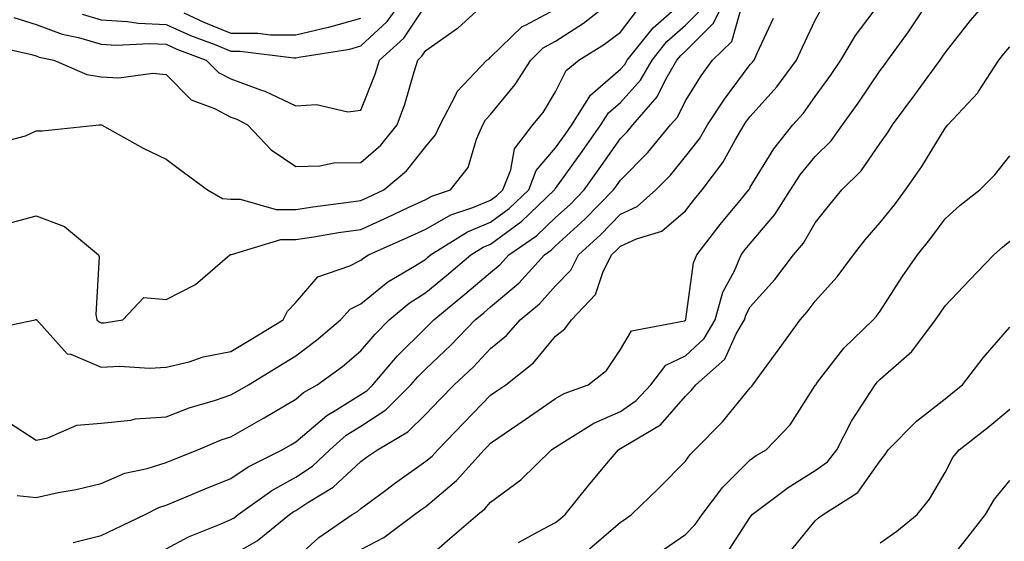
# Model space of a CAD drawing. Units: inches. Extents: x 1034483 to 1037123, y 7223978 to 7226618.
# Drawn here: x 1036826 to 1036977, y 7224708 to 7224788 of the extents above; entities that cross this region are included whole.
import ezdxf

# ---------------------------------------------------------------- set-up
doc = ezdxf.new("R2010")
doc.units = ezdxf.units.IN
doc.header["$MEASUREMENT"] = 0
doc.layers.add('Contour_10347223', color=7, linetype='Continuous', true_color=0xde82da)

msp = doc.modelspace()

# ---------------------------------------------------------------- linework, layer by layer
at = {"layer": 'Contour_10347223'}
for points in [[(1036820.43, 7224784.3, 2868), (1036827.13, 7224782.84, 2868), (1036828.05, 7224782.56, 2868), (1036828.52, 7224782.39, 2868), (1036830.78, 7224781.92, 2868), (1036835.82, 7224779.69, 2868), (1036838.05, 7224779.36, 2868), (1036840.78, 7224779.19, 2868), (1036846.02, 7224779.89, 2868), (1036848.05, 7224779.69, 2868), (1036851.92, 7224775.79, 2868), (1036855.49, 7224774.48, 2868), (1036858.05, 7224773.15, 2868), (1036858.95, 7224772.82, 2868), (1036860.59, 7224771.92, 2868), (1036864.24, 7224768.11, 2868), (1036868.05, 7224765.55, 2868), (1036871.76, 7224765.63, 2868), (1036873.87, 7224766.1, 2868), (1036878.05, 7224766.16, 2868), (1036881.14, 7224768.83, 2868), (1036883.67, 7224771.92, 2868), (1036884.83, 7224775.14, 2868), (1036886.25, 7224780.12, 2868), (1036886.82, 7224781.92, 2868), (1036887.46, 7224782.51, 2868), (1036888.05, 7224783.37, 2868), (1036892.95, 7224786.82, 2868), (1036893.07, 7224786.9, 2868), (1036898.05, 7224791.43, 2868)], [(1036823.32, 7224756.65, 2866), (1036828.05, 7224757.94, 2866), (1036832.42, 7224756.3, 2866), (1036837.62, 7224751.92, 2866), (1036837.74, 7224751.61, 2866), (1036837.25, 7224742.72, 2866), (1036837.41, 7224741.92, 2866), (1036837.72, 7224741.59, 2866), (1036838.05, 7224741.45, 2866), (1036838.5, 7224741.47, 2866), (1036841.39, 7224741.92, 2866), (1036844.63, 7224745.34, 2866), (1036848.05, 7224745.06, 2866), (1036852.6, 7224747.37, 2866), (1036857.85, 7224751.92, 2866), (1036857.99, 7224751.98, 2866), (1036858.11, 7224751.98, 2866), (1036865.71, 7224754.26, 2866), (1036868.05, 7224754.26, 2866), (1036870.82, 7224754.69, 2866), (1036874.63, 7224755.34, 2866), (1036878.05, 7224755.83, 2866), (1036882.23, 7224757.74, 2866), (1036885.32, 7224759.19, 2866), (1036888.05, 7224760.46, 2866), (1036888.99, 7224760.98, 2866), (1036891.86, 7224761.92, 2866), (1036894.59, 7224765.38, 2866), (1036895.86, 7224769.73, 2866), (1036896.84, 7224771.92, 2866), (1036897.25, 7224772.72, 2866), (1036898.05, 7224773.54, 2866), (1036901.82, 7224778.15, 2866), (1036904.24, 7224781.92, 2866), (1036906.16, 7224783.81, 2866), (1036908.05, 7224784.81, 2866), (1036912.37, 7224787.6, 2866), (1036917.8, 7224791.92, 2866)], [(1036823.79, 7224726.18, 2864), (1036828.05, 7224723.38, 2864), (1036829.85, 7224723.72, 2864), (1036834.28, 7224725.69, 2864), (1036838.05, 7224726.02, 2864), (1036842.6, 7224726.47, 2864), (1036843.32, 7224726.65, 2864), (1036848.05, 7224727, 2864), (1036851.62, 7224728.35, 2864), (1036855.69, 7224729.56, 2864), (1036858.05, 7224730.36, 2864), (1036859.05, 7224730.92, 2864), (1036860.75, 7224731.92, 2864), (1036865.28, 7224734.69, 2864), (1036868.05, 7224736.39, 2864), (1036871.21, 7224738.76, 2864), (1036874.94, 7224741.92, 2864), (1036876.43, 7224743.54, 2864), (1036878.05, 7224744.4, 2864), (1036882.19, 7224747.78, 2864), (1036886.31, 7224750.18, 2864), (1036888.05, 7224751.28, 2864), (1036888.4, 7224751.57, 2864), (1036888.81, 7224751.92, 2864), (1036894.5, 7224755.47, 2864), (1036898.05, 7224756.94, 2864), (1036900.92, 7224759.05, 2864), (1036903.93, 7224761.92, 2864), (1036905.08, 7224764.89, 2864), (1036908.05, 7224768.38, 2864), (1036909.53, 7224770.44, 2864), (1036910.57, 7224771.92, 2864), (1036913.44, 7224776.53, 2864), (1036918.05, 7224780.53, 2864), (1036918.71, 7224781.26, 2864), (1036919.09, 7224781.92, 2864), (1036923.07, 7224786.9, 2864), (1036928.05, 7224791.3, 2864)], [(1036833.75, 7224707.62, 2862), (1036838.05, 7224708.7, 2862), (1036840.22, 7224709.75, 2862), (1036844.85, 7224711.92, 2862), (1036846.96, 7224713.01, 2862), (1036848.05, 7224713.37, 2862), (1036850.51, 7224714.38, 2862), (1036854.09, 7224715.88, 2862), (1036858.05, 7224717.49, 2862), (1036860.69, 7224719.28, 2862), (1036865.94, 7224721.92, 2862), (1036867.29, 7224722.68, 2862), (1036868.05, 7224723.13, 2862), (1036872.8, 7224727.17, 2862), (1036873.97, 7224727.84, 2862), (1036878.05, 7224730.42, 2862), (1036878.97, 7224731, 2862), (1036879.89, 7224731.92, 2862), (1036883.64, 7224736.33, 2862), (1036888.05, 7224740.69, 2862), (1036888.67, 7224741.3, 2862), (1036889.28, 7224741.92, 2862), (1036894.09, 7224745.88, 2862), (1036898.05, 7224749.21, 2862), (1036899.51, 7224750.46, 2862), (1036900.86, 7224751.92, 2862), (1036905.1, 7224754.87, 2862), (1036908.05, 7224757.68, 2862), (1036910.28, 7224759.69, 2862), (1036912.44, 7224761.92, 2862), (1036914.79, 7224765.18, 2862), (1036918.05, 7224769.83, 2862), (1036919.1, 7224770.87, 2862), (1036919.94, 7224771.92, 2862), (1036923.71, 7224776.26, 2862), (1036925, 7224778.87, 2862), (1036926.74, 7224781.92, 2862), (1036927.33, 7224782.64, 2862), (1036928.05, 7224783.29, 2862), (1036932.39, 7224787.58, 2862), (1036934.48, 7224791.92, 2862)], [(1036835.12, 7224788.99, 2870), (1036838.05, 7224788.13, 2870), (1036842.11, 7224787.86, 2870), (1036843.73, 7224787.6, 2870), (1036848.05, 7224787.37, 2870), (1036851.84, 7224785.71, 2870), (1036855.73, 7224784.24, 2870), (1036858.05, 7224783.31, 2870), (1036859.44, 7224783.31, 2870), (1036867.72, 7224782.25, 2870), (1036868.05, 7224782.25, 2870), (1036868.48, 7224782.35, 2870), (1036876.35, 7224783.62, 2870), (1036878.05, 7224784.11, 2870), (1036882.11, 7224787.86, 2870), (1036885.06, 7224791.92, 2870)], [(1036848.05, 7224706.63, 2861), (1036851.49, 7224708.48, 2861), (1036856.66, 7224710.53, 2861), (1036858.05, 7224711.16, 2861), (1036858.54, 7224711.43, 2861), (1036859.14, 7224711.92, 2861), (1036864.32, 7224715.65, 2861), (1036868.05, 7224717.7, 2861), (1036870.59, 7224719.38, 2861), (1036873.28, 7224721.92, 2861), (1036875.82, 7224724.15, 2861), (1036878.05, 7224725.55, 2861), (1036881.9, 7224728.07, 2861), (1036885.76, 7224731.92, 2861), (1036886.82, 7224733.15, 2861), (1036888.05, 7224734.38, 2861), (1036891.94, 7224738.03, 2861), (1036895.65, 7224741.92, 2861), (1036896.98, 7224742.99, 2861), (1036898.05, 7224743.91, 2861), (1036902.39, 7224747.58, 2861), (1036906.35, 7224751.92, 2861), (1036907.35, 7224752.62, 2861), (1036908.05, 7224753.29, 2861), (1036912.56, 7224757.41, 2861), (1036916.98, 7224761.92, 2861), (1036917.42, 7224762.55, 2861), (1036918.05, 7224763.42, 2861), (1036922.29, 7224767.68, 2861), (1036925.76, 7224771.92, 2861), (1036926.82, 7224773.15, 2861), (1036928.05, 7224775.65, 2861), (1036930.47, 7224779.5, 2861), (1036932.25, 7224781.92, 2861), (1036935.18, 7224784.79, 2861), (1036936.9, 7224790.77, 2861)], [(1036878.05, 7224706.53, 2858), (1036881.6, 7224708.37, 2858), (1036886.33, 7224711.92, 2858), (1036887.31, 7224712.66, 2858), (1036888.05, 7224713.17, 2858), (1036892.8, 7224717.17, 2858), (1036897.07, 7224721.92, 2858), (1036897.56, 7224722.41, 2858), (1036898.05, 7224722.94, 2858), (1036901.25, 7224725.12, 2858), (1036903.38, 7224726.59, 2858), (1036908.05, 7224729.81, 2858), (1036909.38, 7224730.59, 2858), (1036913.05, 7224731.92, 2858), (1036915.88, 7224734.09, 2858), (1036918.05, 7224737.33, 2858), (1036919.75, 7224740.22, 2858), (1036927.91, 7224741.78, 2858), (1036928.05, 7224741.84, 2858), (1036928.09, 7224741.88, 2858), (1036928.11, 7224741.92, 2858), (1036928.13, 7224742, 2858), (1036929.28, 7224750.69, 2858), (1036929.81, 7224751.92, 2858), (1036933.4, 7224756.57, 2858), (1036936.68, 7224760.55, 2858), (1036937.8, 7224761.92, 2858), (1036937.91, 7224762.06, 2858), (1036938.05, 7224762.33, 2858), (1036941.7, 7224768.27, 2858), (1036944.61, 7224771.92, 2858), (1036946.23, 7224773.74, 2858), (1036948.05, 7224776.3, 2858), (1036950.41, 7224779.56, 2858), (1036952.01, 7224781.92, 2858), (1036954.28, 7224785.69, 2858), (1036958.05, 7224790.71, 2858)], [(1036888.05, 7224704.99, 2857), (1036891.74, 7224708.23, 2857), (1036896.06, 7224711.92, 2857), (1036897.15, 7224712.82, 2857), (1036898.05, 7224713.83, 2857), (1036902.72, 7224717.25, 2857), (1036907.44, 7224721.92, 2857), (1036907.8, 7224722.17, 2857), (1036908.05, 7224722.33, 2857), (1036909.03, 7224722.9, 2857), (1036913.97, 7224726, 2857), (1036918.05, 7224727.82, 2857), (1036920.49, 7224729.48, 2857), (1036922.74, 7224731.92, 2857), (1036925.04, 7224734.93, 2857), (1036928.05, 7224736.37, 2857), (1036930.94, 7224739.03, 2857), (1036932.62, 7224741.92, 2857), (1036933.81, 7224746.16, 2857), (1036935.61, 7224749.48, 2857), (1036936.64, 7224751.92, 2857), (1036937.25, 7224752.72, 2857), (1036938.05, 7224753.68, 2857), (1036941.84, 7224758.13, 2857), (1036944.22, 7224761.92, 2857), (1036945.73, 7224764.24, 2857), (1036948.05, 7224767.06, 2857), (1036950.49, 7224769.48, 2857), (1036952.27, 7224771.92, 2857), (1036954.67, 7224775.3, 2857), (1036958.05, 7224780.3, 2857), (1036958.75, 7224781.22, 2857), (1036959.24, 7224781.92, 2857), (1036962.41, 7224786.28, 2857), (1036962.95, 7224787.02, 2857), (1036966.17, 7224791.92, 2857)], [(1036902.33, 7224707.64, 2856), (1036905.43, 7224709.3, 2856), (1036908.05, 7224710.71, 2856), (1036908.73, 7224711.24, 2856), (1036909.51, 7224711.92, 2856), (1036913.32, 7224716.65, 2856), (1036916.21, 7224720.08, 2856), (1036917.76, 7224721.92, 2856), (1036917.93, 7224722.04, 2856), (1036918.05, 7224722.08, 2856), (1036918.56, 7224722.43, 2856), (1036924.2, 7224725.77, 2856), (1036928.05, 7224730.14, 2856), (1036928.93, 7224731.04, 2856), (1036929.67, 7224731.92, 2856), (1036934.12, 7224735.85, 2856), (1036935.88, 7224739.75, 2856), (1036937.15, 7224741.92, 2856), (1036937.35, 7224742.62, 2856), (1036938.05, 7224743.93, 2856), (1036941.82, 7224748.15, 2856), (1036944.73, 7224751.92, 2856), (1036946.23, 7224753.74, 2856), (1036948.05, 7224756.86, 2856), (1036950.3, 7224759.67, 2856), (1036952.17, 7224761.92, 2856), (1036955.12, 7224764.85, 2856), (1036958.05, 7224769.11, 2856), (1036959.22, 7224770.75, 2856), (1036959.94, 7224771.92, 2856), (1036963.42, 7224776.55, 2856), (1036965.32, 7224779.19, 2856), (1036967.29, 7224781.92, 2856), (1036967.6, 7224782.37, 2856), (1036968.05, 7224783.05, 2856), (1036971.98, 7224787.99, 2856), (1036975.32, 7224791.92, 2856)], [(1036819.73, 7224740.24, 2865), (1036827.91, 7224741.92, 2865), (1036828.01, 7224741.96, 2865), (1036828.05, 7224741.96, 2865), (1036828.07, 7224741.94, 2865), (1036828.07, 7224741.92, 2865), (1036828.44, 7224741.53, 2865), (1036832.82, 7224736.69, 2865), (1036833.36, 7224736.61, 2865), (1036838.05, 7224734.65, 2865), (1036840.9, 7224734.77, 2865), (1036845.49, 7224734.48, 2865), (1036848.05, 7224734.62, 2865), (1036851.6, 7224735.47, 2865), (1036853.77, 7224736.2, 2865), (1036858.05, 7224737.02, 2865), (1036861.1, 7224738.87, 2865), (1036866.08, 7224741.92, 2865), (1036866.74, 7224743.23, 2865), (1036868.05, 7224744.58, 2865), (1036871.45, 7224748.52, 2865), (1036876.35, 7224750.22, 2865), (1036878.05, 7224751.12, 2865), (1036878.5, 7224751.47, 2865), (1036879.24, 7224751.92, 2865), (1036885.34, 7224754.63, 2865), (1036888.05, 7224755.9, 2865), (1036891.9, 7224758.07, 2865), (1036895.32, 7224759.19, 2865), (1036898.05, 7224760.32, 2865), (1036898.97, 7224761, 2865), (1036899.94, 7224761.92, 2865), (1036901.14, 7224765.01, 2865), (1036901.72, 7224768.25, 2865), (1036904.57, 7224771.92, 2865), (1036906.12, 7224773.85, 2865), (1036908.05, 7224777.04, 2865), (1036909.67, 7224780.3, 2865), (1036911.66, 7224781.92, 2865), (1036915.61, 7224784.36, 2865), (1036918.05, 7224786.24, 2865), (1036920.51, 7224789.46, 2865)], [(1036821.1, 7224768.87, 2867), (1036826.39, 7224770.26, 2867), (1036828.05, 7224771.02, 2867), (1036828.97, 7224771, 2867), (1036837.76, 7224771.92, 2867), (1036838.03, 7224771.94, 2867), (1036838.07, 7224771.94, 2867), (1036838.11, 7224771.92, 2867), (1036844.5, 7224768.37, 2867), (1036848.05, 7224766.67, 2867), (1036850.76, 7224764.63, 2867), (1036854.42, 7224761.92, 2867), (1036856.72, 7224760.59, 2867), (1036858.05, 7224760.49, 2867), (1036859.46, 7224760.51, 2867), (1036865.02, 7224758.89, 2867), (1036868.05, 7224758.91, 2867), (1036870.67, 7224759.3, 2867), (1036876.14, 7224760.01, 2867), (1036878.05, 7224760.28, 2867), (1036879.18, 7224760.79, 2867), (1036881.59, 7224761.92, 2867), (1036885.1, 7224764.87, 2867), (1036888.05, 7224768.6, 2867), (1036889.57, 7224770.4, 2867), (1036890.26, 7224771.92, 2867), (1036892.68, 7224776.55, 2867), (1036892.89, 7224777.08, 2867), (1036897.48, 7224781.92, 2867), (1036897.84, 7224782.13, 2867), (1036898.05, 7224782.35, 2867), (1036902.89, 7224787.08, 2867), (1036903.42, 7224787.29, 2867), (1036908.05, 7224789.75, 2867)], [(1036824.61, 7224788.48, 2869), (1036828.05, 7224787.41, 2869), (1036832.03, 7224785.9, 2869), (1036834.57, 7224785.4, 2869), (1036838.05, 7224784.38, 2869), (1036840.35, 7224784.22, 2869), (1036845.49, 7224784.48, 2869), (1036848.05, 7224784.36, 2869), (1036849.73, 7224783.6, 2869), (1036854.24, 7224781.92, 2869), (1036856.14, 7224780.01, 2869), (1036858.05, 7224779.01, 2869), (1036862.62, 7224777.35, 2869), (1036863.28, 7224777.15, 2869), (1036868.05, 7224774.87, 2869), (1036871.21, 7224775.08, 2869), (1036876.04, 7224773.93, 2869), (1036878.05, 7224774.22, 2869), (1036880.24, 7224779.73, 2869), (1036880.94, 7224781.92, 2869), (1036884.67, 7224785.3, 2869), (1036888.05, 7224790.38, 2869)], [(1036825.1, 7224714.87, 2863), (1036828.05, 7224714.56, 2863), (1036831.43, 7224715.3, 2863), (1036834.2, 7224715.77, 2863), (1036838.05, 7224716.71, 2863), (1036841.68, 7224718.29, 2863), (1036845.16, 7224719.03, 2863), (1036848.05, 7224719.95, 2863), (1036849.44, 7224720.53, 2863), (1036852.95, 7224721.92, 2863), (1036856.55, 7224723.42, 2863), (1036858.05, 7224723.91, 2863), (1036862.72, 7224726.59, 2863), (1036863.15, 7224726.82, 2863), (1036868.05, 7224729.71, 2863), (1036869.24, 7224730.73, 2863), (1036871.33, 7224731.92, 2863), (1036875.22, 7224734.75, 2863), (1036878.05, 7224737.13, 2863), (1036880.24, 7224739.73, 2863), (1036882.44, 7224741.92, 2863), (1036885.49, 7224744.48, 2863), (1036888.05, 7224746.1, 2863), (1036891.23, 7224748.74, 2863), (1036895.02, 7224751.92, 2863), (1036896.88, 7224753.09, 2863), (1036898.05, 7224753.58, 2863), (1036902.87, 7224757.1, 2863), (1036907.91, 7224761.92, 2863), (1036907.95, 7224762.02, 2863), (1036908.05, 7224762.12, 2863), (1036912.15, 7224767.82, 2863), (1036915.04, 7224771.92, 2863), (1036916.19, 7224773.78, 2863), (1036918.05, 7224775.38, 2863), (1036921.14, 7224778.83, 2863), (1036922.91, 7224781.92, 2863), (1036925.2, 7224784.77, 2863), (1036928.05, 7224787.29, 2863), (1036930.37, 7224789.6, 2863)], [(1036868.05, 7224705.16, 2859), (1036871.6, 7224708.37, 2859), (1036876.74, 7224711.92, 2859), (1036877.56, 7224712.41, 2859), (1036878.05, 7224712.88, 2859), (1036881.68, 7224715.55, 2859), (1036883.25, 7224716.72, 2859), (1036888.05, 7224720.14, 2859), (1036889.03, 7224720.94, 2859), (1036889.89, 7224721.92, 2859), (1036893.91, 7224726.06, 2859), (1036898.05, 7224730.3, 2859), (1036899.01, 7224730.96, 2859), (1036900.39, 7224731.92, 2859), (1036904.67, 7224735.3, 2859), (1036908.05, 7224739.38, 2859), (1036909.46, 7224740.51, 2859), (1036910.49, 7224741.92, 2859), (1036914.18, 7224745.79, 2859), (1036915.32, 7224749.19, 2859), (1036916.66, 7224751.92, 2859), (1036917.39, 7224752.58, 2859), (1036918.05, 7224753.25, 2859), (1036920.53, 7224754.4, 2859), (1036924.4, 7224755.57, 2859), (1036928.05, 7224758.68, 2859), (1036929.46, 7224760.51, 2859), (1036930.61, 7224761.92, 2859), (1036933.83, 7224766.14, 2859), (1036935.71, 7224769.58, 2859), (1036937.11, 7224771.92, 2859), (1036937.48, 7224772.49, 2859), (1036938.05, 7224773.25, 2859), (1036942.15, 7224777.82, 2859), (1036945.16, 7224781.92, 2859), (1036946.08, 7224783.89, 2859), (1036948.05, 7224788.07, 2859), (1036949.44, 7224790.53, 2859)], [(1036850.78, 7224789.19, 2871), (1036853.87, 7224787.74, 2871), (1036858.05, 7224786.06, 2871), (1036862.19, 7224786.06, 2871), (1036864.16, 7224785.81, 2871), (1036868.05, 7224785.81, 2871), (1036873.01, 7224786.96, 2871), (1036873.13, 7224787, 2871), (1036878.05, 7224788.37, 2871)], [(1036858.05, 7224705.57, 2860), (1036862.11, 7224707.86, 2860), (1036867.09, 7224711.92, 2860), (1036867.64, 7224712.33, 2860), (1036868.05, 7224712.55, 2860), (1036869.91, 7224713.78, 2860), (1036873.81, 7224716.16, 2860), (1036878.05, 7224720.08, 2860), (1036879.1, 7224720.87, 2860), (1036880.61, 7224721.92, 2860), (1036885.3, 7224724.67, 2860), (1036888.05, 7224727.41, 2860), (1036890.28, 7224729.69, 2860), (1036892.42, 7224731.92, 2860), (1036895.34, 7224734.63, 2860), (1036898.05, 7224737.49, 2860), (1036900.49, 7224739.48, 2860), (1036902.58, 7224741.92, 2860), (1036905.57, 7224744.4, 2860), (1036908.05, 7224747.15, 2860), (1036910.39, 7224749.58, 2860), (1036911.57, 7224751.92, 2860), (1036914.96, 7224755.01, 2860), (1036918.05, 7224758.17, 2860), (1036920.61, 7224759.36, 2860), (1036923.48, 7224761.92, 2860), (1036925.76, 7224764.21, 2860), (1036928.05, 7224767.06, 2860), (1036930.2, 7224769.77, 2860), (1036931.47, 7224771.92, 2860), (1036934.07, 7224775.9, 2860), (1036938.05, 7224781.22, 2860), (1036938.38, 7224781.59, 2860), (1036938.62, 7224781.92, 2860), (1036939.12, 7224782.99, 2860), (1036941.62, 7224788.35, 2860)], [(1036913.3, 7224706.67, 2855), (1036918.05, 7224710.73, 2855), (1036918.75, 7224711.22, 2855), (1036919.77, 7224711.92, 2855), (1036923.97, 7224716, 2855), (1036928.05, 7224720.14, 2855), (1036928.79, 7224721.18, 2855), (1036929.53, 7224721.92, 2855), (1036933.77, 7224726.2, 2855), (1036938.05, 7224731.43, 2855), (1036938.28, 7224731.69, 2855), (1036938.44, 7224731.92, 2855), (1036939.53, 7224733.4, 2855), (1036942.5, 7224737.47, 2855), (1036945.71, 7224741.92, 2855), (1036946.8, 7224743.17, 2855), (1036948.05, 7224744.79, 2855), (1036951.45, 7224748.52, 2855), (1036953.95, 7224751.92, 2855), (1036955.76, 7224754.21, 2855), (1036958.05, 7224756.9, 2855), (1036960.3, 7224759.67, 2855), (1036961.98, 7224761.92, 2855), (1036964.46, 7224765.51, 2855), (1036968.05, 7224771.45, 2855), (1036968.28, 7224771.69, 2855), (1036968.48, 7224771.92, 2855), (1036973.09, 7224776.88, 2855), (1036973.21, 7224777.08, 2855), (1036976.35, 7224781.92, 2855), (1036977.11, 7224782.86, 2855), (1036978.05, 7224783.97, 2855)], [(1036923.95, 7224706.02, 2854), (1036928.05, 7224708.87, 2854), (1036929.57, 7224710.4, 2854), (1036930.65, 7224711.92, 2854), (1036933.81, 7224716.16, 2854), (1036938.05, 7224720.34, 2854), (1036938.97, 7224721, 2854), (1036940.51, 7224721.92, 2854), (1036944.2, 7224725.77, 2854), (1036948.05, 7224731.78, 2854), (1036948.09, 7224731.88, 2854), (1036948.13, 7224731.92, 2854), (1036948.42, 7224732.29, 2854), (1036952.44, 7224737.53, 2854), (1036957, 7224741.92, 2854), (1036957.5, 7224742.47, 2854), (1036958.05, 7224743.25, 2854), (1036961.45, 7224748.52, 2854), (1036963.79, 7224751.92, 2854), (1036965.69, 7224754.28, 2854), (1036968.05, 7224757.47, 2854), (1036970.39, 7224759.58, 2854), (1036973.4, 7224761.92, 2854), (1036975.71, 7224764.26, 2854), (1036978.05, 7224767.19, 2854)], [(1036934.26, 7224705.71, 2853), (1036938.05, 7224711.53, 2853), (1036938.21, 7224711.76, 2853), (1036938.34, 7224711.92, 2853), (1036943.87, 7224716.1, 2853), (1036948.05, 7224718.7, 2853), (1036949.92, 7224720.05, 2853), (1036951.37, 7224721.92, 2853), (1036953.64, 7224726.33, 2853), (1036955.96, 7224729.83, 2853), (1036957.27, 7224731.92, 2853), (1036957.62, 7224732.35, 2853), (1036958.05, 7224732.78, 2853), (1036962.91, 7224737.06, 2853), (1036966.6, 7224741.92, 2853), (1036967.17, 7224742.8, 2853), (1036968.05, 7224744.05, 2853), (1036971.88, 7224748.09, 2853), (1036975.59, 7224751.92, 2853), (1036976.88, 7224753.09, 2853), (1036978.05, 7224754.03, 2853)], [(1036944.01, 7224705.96, 2852), (1036948.05, 7224710.94, 2852), (1036948.56, 7224711.41, 2852), (1036949.28, 7224711.92, 2852), (1036954.63, 7224715.34, 2852), (1036958.05, 7224720.22, 2852), (1036958.81, 7224721.16, 2852), (1036959.28, 7224721.92, 2852), (1036963.64, 7224726.33, 2852), (1036968.05, 7224729.75, 2852), (1036969.26, 7224730.71, 2852), (1036970.73, 7224731.92, 2852), (1036973.93, 7224736.04, 2852), (1036978.05, 7224740.81, 2852)], [(1036958.05, 7224707.55, 2851), (1036960.61, 7224709.36, 2851), (1036963.75, 7224711.92, 2851), (1036965.65, 7224714.32, 2851), (1036968.05, 7224718.4, 2851), (1036969.26, 7224720.71, 2851), (1036970.24, 7224721.92, 2851), (1036974.63, 7224725.34, 2851), (1036978.05, 7224728.15, 2851)], [(1036968.05, 7224704.05, 2850), (1036971.55, 7224708.42, 2850), (1036974.26, 7224711.92, 2850), (1036975.67, 7224714.3, 2850), (1036978.05, 7224717.17, 2850)]]:
    msp.add_polyline3d(points, dxfattribs=at)

doc.saveas('drawing.dxf')
